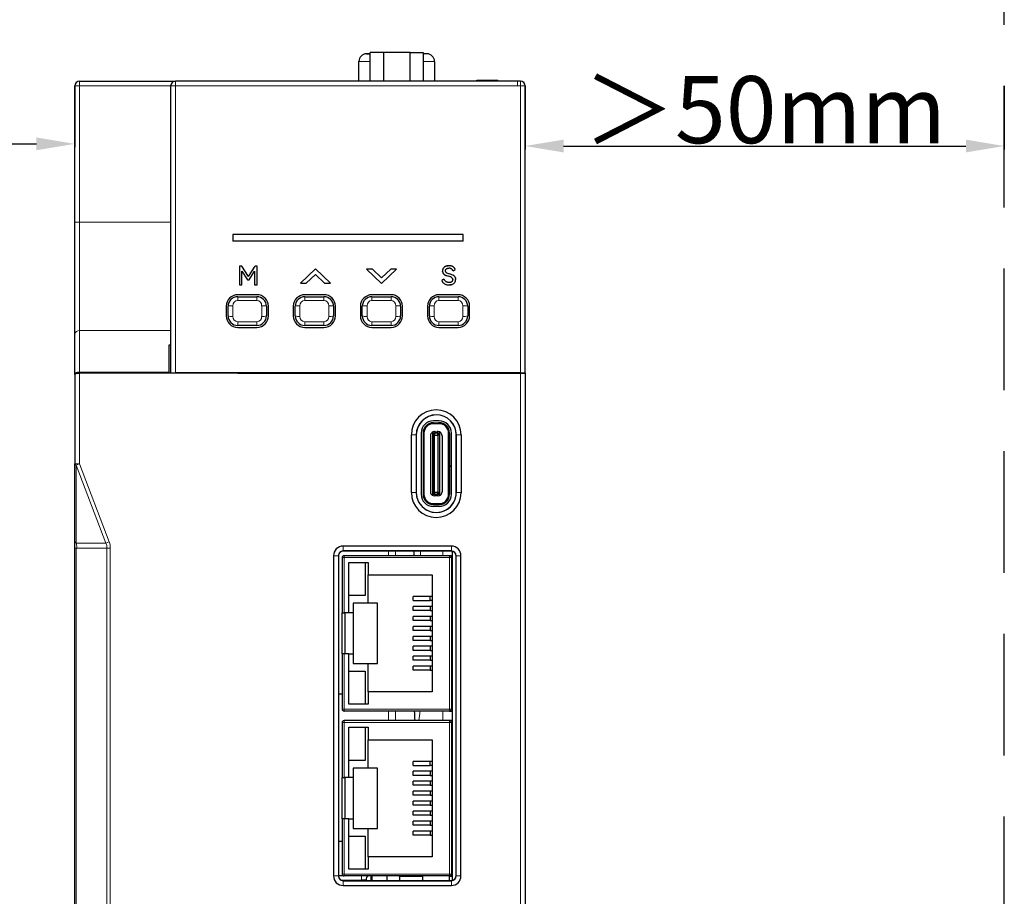
# Model space of a CAD drawing. Units: millimetres. Extents: x 54 to 474, y 40 to 337.
# Drawn here: x 264 to 315, y 211 to 256 of the extents above; entities that cross this region are included whole.
import ezdxf

# ---------------------------------------------------------------- set-up
doc = ezdxf.new("R2010")
doc.units = ezdxf.units.MM
doc.header["$MEASUREMENT"] = 0
doc.linetypes.add('DASHED2', pattern=[9.525, 6.35, -3.175])
doc.layers.add('Layer0000', color=7, linetype='Continuous', lineweight=25)
doc.styles.add('鸿蒙字体', font='txt', dxfattribs={"height": 3.5})
doc.dimstyles.new('安装示意', dxfattribs={"dimtxt": 3.5, "dimasz": 2, "dimexe": 0.18, "dimexo": 0, "dimgap": 0.09, "dimtad": 1, "dimtoh": 1, "dimdec": 1, "dimlfac": 2, "dimzin": 0, "dimdsep": 46, "dimtxsty": '鸿蒙字体', "dimcen": 0.09, "dimclrd": 3, "dimclre": 3, "dimclrt": 3, "dimadec": 0, "dimazin": 0, "dimtfac": 1, "dimtdec": 4, "dimtix": 1, "dimtofl": 0, "dimtmove": 0, "dimatfit": 1, "dimfxl": 1, "dimtolj": 1, "dimtzin": 0, "dimarcsym": 0})

# ---------------------------------------------------------------- blocks, each defined once
blk = doc.blocks.new('*D31')
at = {"layer": 'Defpoints', "color": 0}
for p in [(241.749, 252.811), (266.749, 252.811), (266.749, 249.792)]:
    blk.add_point(p, dxfattribs=at)
at = {"layer": 'Layer0000', "color": 3, "linetype": 'ByBlock', "lineweight": -2}
for p, q in [((241.749, 252.811), (241.749, 249.612)), ((266.749, 252.811), (266.749, 249.612)), ((243.749, 249.792), (264.749, 249.792))]:
    blk.add_line(p, q, dxfattribs=at)
at = {"layer": 'Layer0000', "color": 3}
for points in [[(243.749, 250.125), (243.749, 249.458), (241.749, 249.792)], [(264.749, 249.458), (264.749, 250.125), (266.749, 249.792)]]:
    blk.add_solid(points, dxfattribs=at)
at = {"layer": 'Layer0000', "color": 3, "lineweight": -3, "insert": (254.249, 251.689), "char_height": 3.5, "attachment_point": 5, "style": '鸿蒙字体'}
blk.add_mtext('\\A1;＞50mm', dxfattribs=at)
blk = doc.blocks.new('*D32')
at = {"layer": 'Defpoints', "color": 0}
for p in [(290.249, 252.811), (315.249, 252.811), (315.249, 249.678)]:
    blk.add_point(p, dxfattribs=at)
at = {"layer": 'Layer0000', "color": 3, "linetype": 'ByBlock', "lineweight": -2}
for p, q in [((290.249, 252.811), (290.249, 249.498)), ((315.249, 252.811), (315.249, 249.498)), ((292.249, 249.678), (313.249, 249.678))]:
    blk.add_line(p, q, dxfattribs=at)
at = {"layer": 'Layer0000', "color": 3}
for points in [[(292.249, 250.011), (292.249, 249.345), (290.249, 249.678)], [(313.249, 249.345), (313.249, 250.011), (315.249, 249.678)]]:
    blk.add_solid(points, dxfattribs=at)
at = {"layer": 'Layer0000', "color": 3, "lineweight": -3, "insert": (302.749, 251.575), "char_height": 3.5, "attachment_point": 5, "style": '鸿蒙字体'}
blk.add_mtext('\\A1;＞50mm', dxfattribs=at)

msp = doc.modelspace()

# ---------------------------------------------------------------- linework, layer by layer
at = {"layer": 'Layer0000', "color": 1, "linetype": 'DASHED2', "lineweight": 25}
msp.add_line((315.249, 132.167), (315.249, 288.061), dxfattribs=at)
at = {"layer": 'Layer0000', "linetype": 'ByBlock', "lineweight": 25}
for p, q in [((281.971, 254.486), (282.16, 254.486)), ((281.988, 254.511), (282.16, 254.511)), ((281.988, 254.486), (281.988, 254.511)), ((282.16, 253.061), (282.16, 254.561)), ((282.853, 254.561), (282.16, 254.561)), ((284.239, 254.561), (282.853, 254.561)), ((282.853, 254.561), (282.853, 253.061)), ((284.239, 253.061), (284.239, 254.561)), ((284.239, 254.561), (284.931, 254.561)), ((284.931, 254.561), (284.931, 253.061)), ((284.931, 254.511), (285.104, 254.511)), ((285.121, 254.486), (284.931, 254.486)), ((285.104, 254.511), (285.104, 254.486)), ((281.571, 253.061), (281.571, 254.086)), ((285.521, 254.086), (285.521, 253.061)), ((266.749, 245.706), (266.749, 252.811)), ((266.999, 253.062), (271.999, 253.061)), ((269.99, 253.071), (269.99, 253.061)), ((271.007, 253.061), (271.007, 253.072)), ((271.749, 252.811), (271.749, 237.848)), ((271.99, 253.061), (271.99, 253.07)), ((289.849, 253.061), (271.999, 253.061)), ((273.007, 253.061), (273.007, 253.07)), ((273.99, 253.061), (273.99, 253.07)), ((275.007, 253.061), (275.007, 253.07)), ((275.99, 253.061), (275.99, 253.07)), ((277.007, 253.061), (277.007, 253.07)), ((277.997, 253.063), (277.996, 253.073)), ((279.001, 253.063), (279.001, 253.073)), ((279.001, 253.061), (279.001, 253.063)), ((287.719, 253.111), (288.824, 253.111)), ((287.719, 253.061), (287.719, 253.111)), ((288.824, 253.061), (288.824, 253.111)), ((288.829, 253.061), (288.829, 253.111)), ((289.999, 253.061), (289.849, 253.061)), ((290.249, 237.848), (290.249, 252.811)), ((266.749, 239.923), (266.749, 245.706)), ((287.007, 245.061), (275.002, 245.061)), ((275.002, 245.061), (275.002, 244.711)), ((287.007, 244.711), (275.002, 244.711)), ((287.007, 244.711), (287.007, 245.061)), ((275.456, 243.42), (275.337, 243.42)), ((275.337, 243.42), (275.337, 242.446)), ((275.807, 242.865), (275.456, 243.42)), ((275.472, 242.446), (275.472, 243.154)), ((275.472, 243.154), (275.763, 242.7)), ((275.807, 242.865), (276.157, 243.42)), ((275.844, 242.7), (276.132, 243.151)), ((276.132, 243.151), (276.132, 242.446)), ((276.27, 243.42), (276.157, 243.42)), ((276.27, 242.446), (276.27, 243.42)), ((278.518, 242.527), (279.302, 243.271)), ((280.086, 242.527), (279.302, 243.271)), ((282.28, 243.252), (281.973, 243.252)), ((281.973, 243.252), (282.757, 242.508)), ((282.757, 242.796), (282.28, 243.252)), ((283.541, 243.252), (282.757, 242.508)), ((283.235, 243.252), (282.757, 242.796)), ((283.541, 243.252), (283.235, 243.252)), ((285.938, 243.192), (285.937, 243.177)), ((285.937, 243.177), (285.937, 243.161)), ((285.937, 243.161), (285.937, 243.144)), ((285.937, 243.144), (285.938, 243.126)), ((285.94, 243.207), (285.938, 243.193)), ((285.938, 243.126), (285.941, 243.111)), ((285.941, 243.111), (285.938, 243.126)), ((285.943, 243.221), (285.94, 243.207)), ((285.941, 243.111), (285.942, 243.102)), ((285.942, 243.102), (285.945, 243.091)), ((285.946, 243.235), (285.943, 243.221)), ((285.945, 243.091), (285.949, 243.079)), ((285.95, 243.249), (285.946, 243.235)), ((285.949, 243.079), (285.953, 243.067)), ((285.954, 243.261), (285.95, 243.249)), ((285.953, 243.067), (285.958, 243.056)), ((285.958, 243.269), (285.954, 243.261)), ((285.964, 243.283), (285.958, 243.269)), ((285.958, 243.056), (285.964, 243.046)), ((285.973, 243.298), (285.964, 243.283)), ((285.964, 243.046), (285.97, 243.035)), ((285.97, 243.035), (285.977, 243.026)), ((285.982, 243.311), (285.973, 243.298)), ((285.977, 243.026), (285.986, 243.015)), ((285.99, 243.323), (285.982, 243.311)), ((285.986, 243.015), (285.995, 243.005)), ((285.999, 243.333), (285.99, 243.323)), ((286.009, 243.343), (285.999, 243.333)), ((286.019, 243.353), (286.009, 243.343)), ((286.029, 243.362), (286.019, 243.353)), ((286.041, 243.37), (286.029, 243.362)), ((286.051, 243.377), (286.041, 243.37)), ((286.058, 243.382), (286.051, 243.377)), ((286.072, 243.39), (286.058, 243.382)), ((286.059, 243.383), (286.072, 243.39)), ((286.088, 243.398), (286.072, 243.39)), ((286.085, 243.397), (286.072, 243.39)), ((286.087, 243.185), (286.089, 243.197)), ((286.087, 243.171), (286.087, 243.184)), ((286.087, 243.163), (286.087, 243.171)), ((286.088, 243.155), (286.087, 243.163)), ((286.104, 243.405), (286.088, 243.398)), ((286.089, 243.147), (286.088, 243.155)), ((286.089, 243.197), (286.092, 243.209)), ((286.091, 243.14), (286.089, 243.147)), ((286.093, 243.133), (286.091, 243.14)), ((286.092, 243.209), (286.094, 243.215)), ((286.096, 243.126), (286.093, 243.133)), ((286.094, 243.215), (286.097, 243.223)), ((286.1, 243.116), (286.096, 243.126)), ((286.097, 243.223), (286.102, 243.232)), ((286.102, 243.232), (286.097, 243.223)), ((286.105, 243.109), (286.1, 243.116)), ((286.102, 243.232), (286.107, 243.241)), ((286.118, 243.411), (286.104, 243.405)), ((286.11, 243.102), (286.105, 243.109)), ((286.107, 243.241), (286.113, 243.249)), ((286.116, 243.096), (286.11, 243.102)), ((286.113, 243.249), (286.12, 243.256)), ((286.132, 243.416), (286.118, 243.411)), ((286.12, 243.256), (286.128, 243.264)), ((286.128, 243.264), (286.137, 243.271)), ((286.147, 243.42), (286.132, 243.416)), ((286.137, 243.271), (286.148, 243.278)), ((286.162, 243.424), (286.147, 243.42)), ((286.158, 243.423), (286.147, 243.42)), ((286.148, 243.278), (286.16, 243.285)), ((286.16, 243.285), (286.148, 243.278)), ((286.16, 243.285), (286.172, 243.29)), ((286.177, 243.427), (286.162, 243.424)), ((286.162, 243.424), (286.177, 243.427)), ((286.172, 243.29), (286.179, 243.293)), ((286.179, 243.293), (286.172, 243.29)), ((286.193, 243.43), (286.177, 243.427)), ((286.179, 243.293), (286.189, 243.296)), ((286.179, 243.293), (286.189, 243.296)), ((286.189, 243.296), (286.201, 243.3)), ((286.206, 243.432), (286.193, 243.43)), ((286.193, 243.43), (286.206, 243.432)), ((286.201, 243.3), (286.214, 243.302)), ((286.217, 243.433), (286.206, 243.432)), ((286.206, 243.432), (286.217, 243.433)), ((286.214, 243.302), (286.227, 243.305)), ((286.235, 243.435), (286.217, 243.433)), ((286.217, 243.433), (286.235, 243.435)), ((286.227, 243.305), (286.24, 243.306)), ((286.256, 243.436), (286.235, 243.435)), ((286.255, 243.436), (286.235, 243.435)), ((286.24, 243.306), (286.255, 243.307)), ((286.255, 243.307), (286.269, 243.307)), ((286.275, 243.436), (286.256, 243.436)), ((286.269, 243.307), (286.277, 243.307)), ((286.299, 243.436), (286.275, 243.436)), ((286.321, 243.435), (286.299, 243.436)), ((286.343, 243.432), (286.321, 243.435)), ((286.363, 243.429), (286.343, 243.432)), ((286.359, 243.293), (286.373, 243.287)), ((286.363, 243.429), (286.384, 243.425)), ((286.373, 243.287), (286.391, 243.277)), ((286.4, 243.42), (286.384, 243.425)), ((286.42, 243.414), (286.403, 243.419)), ((286.431, 243.41), (286.42, 243.414)), ((286.451, 243.401), (286.431, 243.41)), ((286.431, 243.41), (286.451, 243.401)), ((286.472, 243.39), (286.451, 243.401)), ((286.485, 243.382), (286.472, 243.39)), ((286.489, 243.379), (286.485, 243.382)), ((286.485, 243.162), (286.601, 243.23)), ((286.504, 243.368), (286.489, 243.379)), ((286.518, 243.357), (286.504, 243.368)), ((286.531, 243.345), (286.518, 243.357)), ((286.543, 243.333), (286.531, 243.345)), ((286.554, 243.32), (286.543, 243.333)), ((286.564, 243.306), (286.554, 243.32)), ((286.572, 243.294), (286.564, 243.306)), ((286.578, 243.285), (286.572, 243.294)), ((286.586, 243.268), (286.578, 243.285)), ((286.595, 243.249), (286.586, 243.268)), ((286.601, 243.23), (286.595, 243.249)), ((275.763, 242.7), (275.844, 242.7)), ((278.518, 242.527), (278.824, 242.527)), ((278.824, 242.527), (279.302, 242.983)), ((279.302, 242.983), (279.779, 242.527)), ((279.779, 242.527), (280.086, 242.527)), ((286.011, 242.74), (285.895, 242.673)), ((285.895, 242.673), (285.897, 242.668)), ((285.897, 242.668), (285.903, 242.651)), ((285.903, 242.651), (285.913, 242.628)), ((285.913, 242.628), (285.924, 242.608)), ((285.924, 242.608), (285.93, 242.597)), ((285.93, 242.597), (285.94, 242.582)), ((285.94, 242.582), (285.953, 242.566)), ((285.953, 242.566), (285.966, 242.551)), ((285.966, 242.551), (285.981, 242.536)), ((285.981, 242.536), (285.997, 242.522)), ((285.995, 243.005), (286.005, 242.996)), ((286.005, 242.996), (285.995, 243.005)), ((285.997, 242.522), (286.014, 242.509)), ((286.005, 242.996), (286.01, 242.991)), ((286.01, 242.991), (286.018, 242.984)), ((286.018, 242.725), (286.011, 242.74)), ((286.014, 242.509), (286.032, 242.497)), ((286.018, 242.984), (286.027, 242.977)), ((286.027, 242.977), (286.018, 242.984)), ((286.025, 242.71), (286.018, 242.725)), ((286.018, 242.725), (286.025, 242.71)), ((286.033, 242.696), (286.025, 242.71)), ((286.027, 242.977), (286.036, 242.971)), ((286.036, 242.971), (286.027, 242.977)), ((286.032, 242.497), (286.038, 242.494)), ((286.041, 242.683), (286.033, 242.696)), ((286.036, 242.971), (286.045, 242.965)), ((286.045, 242.965), (286.036, 242.971)), ((286.038, 242.494), (286.054, 242.484)), ((286.049, 242.671), (286.041, 242.683)), ((286.045, 242.965), (286.055, 242.959)), ((286.055, 242.959), (286.045, 242.965)), ((286.059, 242.658), (286.049, 242.671)), ((286.055, 242.959), (286.065, 242.953)), ((286.067, 242.648), (286.059, 242.658)), ((286.065, 242.953), (286.075, 242.948)), ((286.074, 242.642), (286.067, 242.648)), ((286.086, 242.63), (286.074, 242.642)), ((286.086, 242.63), (286.074, 242.642)), ((286.1, 242.618), (286.086, 242.63)), ((286.114, 242.608), (286.1, 242.618)), ((286.127, 242.6), (286.114, 242.608)), ((286.14, 242.593), (286.127, 242.6)), ((286.153, 242.586), (286.14, 242.593)), ((286.167, 242.58), (286.153, 242.586)), ((286.182, 242.575), (286.167, 242.58)), ((286.197, 242.571), (286.182, 242.575)), ((286.21, 242.568), (286.197, 242.571)), ((286.221, 242.566), (286.21, 242.568)), ((286.239, 242.564), (286.221, 242.566)), ((286.239, 242.564), (286.221, 242.566)), ((286.26, 242.562), (286.239, 242.564)), ((286.28, 242.561), (286.26, 242.562)), ((286.296, 242.562), (286.28, 242.561)), ((286.311, 242.563), (286.296, 242.562)), ((286.325, 242.564), (286.311, 242.563)), ((286.339, 242.567), (286.325, 242.564)), ((286.352, 242.569), (286.339, 242.567)), ((286.352, 242.569), (286.339, 242.566)), ((286.365, 242.573), (286.352, 242.569)), ((286.378, 242.578), (286.365, 242.573)), ((286.379, 242.578), (286.365, 242.573)), ((286.393, 242.584), (286.378, 242.578)), ((286.405, 242.591), (286.393, 242.584)), ((286.404, 242.591), (286.393, 242.584)), ((286.417, 242.599), (286.405, 242.591)), ((286.405, 242.591), (286.417, 242.599)), ((286.425, 242.607), (286.417, 242.599)), ((286.433, 242.614), (286.425, 242.607)), ((286.44, 242.622), (286.433, 242.614)), ((286.434, 242.795), (286.44, 242.788)), ((286.44, 242.788), (286.446, 242.779)), ((286.445, 242.631), (286.44, 242.622)), ((286.451, 242.64), (286.445, 242.631)), ((286.446, 242.779), (286.451, 242.771)), ((286.446, 242.779), (286.451, 242.771)), ((286.451, 242.771), (286.453, 242.766)), ((286.455, 242.65), (286.451, 242.64)), ((286.451, 242.64), (286.455, 242.65)), ((286.453, 242.766), (286.456, 242.759)), ((286.458, 242.659), (286.455, 242.65)), ((286.456, 242.759), (286.459, 242.751)), ((286.46, 242.665), (286.458, 242.659)), ((286.459, 242.751), (286.461, 242.742)), ((286.463, 242.677), (286.46, 242.665)), ((286.461, 242.742), (286.463, 242.734)), ((286.463, 242.734), (286.464, 242.725)), ((286.465, 242.692), (286.463, 242.677)), ((286.464, 242.725), (286.465, 242.715)), ((286.465, 242.715), (286.465, 242.705)), ((286.465, 242.705), (286.465, 242.692)), ((286.465, 242.705), (286.465, 242.692)), ((286.477, 242.946), (286.466, 242.952)), ((286.488, 242.941), (286.477, 242.946)), ((286.499, 242.934), (286.488, 242.941)), ((286.509, 242.928), (286.499, 242.934)), ((286.509, 242.928), (286.499, 242.934)), ((286.518, 242.921), (286.509, 242.928)), ((286.528, 242.913), (286.518, 242.921)), ((286.536, 242.906), (286.528, 242.913)), ((286.528, 242.913), (286.536, 242.906)), ((286.542, 242.9), (286.536, 242.906)), ((286.536, 242.906), (286.542, 242.9)), ((286.552, 242.891), (286.542, 242.9)), ((286.542, 242.9), (286.552, 242.891)), ((286.563, 242.879), (286.552, 242.891)), ((286.572, 242.868), (286.563, 242.879)), ((286.572, 242.868), (286.579, 242.857)), ((286.579, 242.857), (286.586, 242.846)), ((286.586, 242.846), (286.593, 242.834)), ((286.593, 242.834), (286.598, 242.823)), ((286.598, 242.823), (286.603, 242.81)), ((286.603, 242.81), (286.607, 242.796)), ((286.607, 242.796), (286.609, 242.784)), ((286.609, 242.784), (286.611, 242.775)), ((286.611, 242.775), (286.614, 242.758)), ((286.614, 242.758), (286.611, 242.775)), ((286.614, 242.758), (286.615, 242.739)), ((286.615, 242.739), (286.616, 242.72)), ((275.337, 242.446), (275.472, 242.446)), ((276.132, 242.446), (276.27, 242.446)), ((286.054, 242.484), (286.079, 242.472)), ((286.079, 242.472), (286.102, 242.462)), ((286.102, 242.462), (286.115, 242.457)), ((286.115, 242.457), (286.134, 242.451)), ((286.134, 242.451), (286.157, 242.445)), ((286.157, 242.445), (286.179, 242.44)), ((286.179, 242.44), (286.202, 242.436)), ((286.202, 242.436), (286.226, 242.433)), ((286.226, 242.433), (286.251, 242.431)), ((286.251, 242.431), (286.276, 242.431)), ((286.276, 242.431), (286.297, 242.431)), ((286.297, 242.431), (286.318, 242.433)), ((286.297, 242.431), (286.318, 242.433)), ((286.318, 242.433), (286.337, 242.434)), ((286.337, 242.434), (286.318, 242.433)), ((286.337, 242.434), (286.348, 242.436)), ((286.348, 242.436), (286.337, 242.434)), ((286.348, 242.436), (286.362, 242.438)), ((286.362, 242.438), (286.348, 242.436)), ((286.362, 242.438), (286.378, 242.441)), ((286.378, 242.441), (286.394, 242.445)), ((286.394, 242.445), (286.378, 242.441)), ((286.394, 242.445), (286.409, 242.449)), ((286.397, 242.446), (286.409, 242.449)), ((286.409, 242.449), (286.424, 242.454)), ((286.424, 242.454), (286.438, 242.46)), ((286.438, 242.46), (286.453, 242.466)), ((276.249, 241.922), (275.249, 241.921)), ((275.249, 241.821), (276.249, 241.82)), ((279.749, 241.922), (278.749, 241.921)), ((278.749, 241.82), (279.749, 241.82)), ((283.249, 241.922), (282.249, 241.921)), ((282.249, 241.82), (283.249, 241.82)), ((286.749, 241.922), (285.749, 241.921)), ((285.749, 241.82), (286.749, 241.82)), ((274.649, 241.321), (274.649, 240.821)), ((274.749, 240.821), (274.749, 241.321)), ((276.749, 241.32), (276.749, 240.82)), ((276.849, 240.822), (276.849, 241.322)), ((278.149, 241.321), (278.149, 240.821)), ((278.249, 240.82), (278.249, 241.32)), ((280.249, 241.32), (280.249, 240.82)), ((280.349, 240.822), (280.349, 241.322)), ((281.649, 241.321), (281.649, 240.821)), ((281.749, 240.82), (281.749, 241.32)), ((283.749, 241.32), (283.749, 240.82)), ((283.849, 240.822), (283.849, 241.322)), ((285.149, 241.321), (285.149, 240.821)), ((285.249, 240.82), (285.249, 241.32)), ((287.249, 241.319), (287.249, 240.819)), ((287.349, 240.822), (287.349, 241.322)), ((276.248, 240.32), (275.248, 240.321)), ((275.249, 240.221), (276.249, 240.222)), ((279.748, 240.32), (278.748, 240.32)), ((278.749, 240.221), (279.749, 240.222)), ((283.248, 240.32), (282.248, 240.32)), ((282.249, 240.221), (283.249, 240.222)), ((286.748, 240.32), (285.748, 240.32)), ((285.749, 240.221), (286.749, 240.222)), ((266.749, 239.872), (266.749, 239.923)), ((266.749, 237.763), (266.749, 239.872)), ((271.749, 239.292), (271.649, 239.292)), ((271.649, 239.292), (271.649, 237.889)), ((271.649, 237.836), (271.649, 237.889)), ((266.749, 237.763), (266.749, 233.101)), ((266.999, 237.836), (266.783, 237.836)), ((266.999, 237.836), (266.999, 237.826)), ((267.894, 237.836), (266.999, 237.836)), ((271.649, 237.836), (267.894, 237.836)), ((274.449, 237.836), (271.649, 237.836)), ((271.749, 237.848), (271.999, 237.848)), ((289.999, 237.848), (271.999, 237.848)), ((272.199, 237.848), (272.199, 237.836)), ((272.349, 237.848), (272.349, 237.836)), ((272.715, 237.848), (272.715, 237.836)), ((272.749, 237.848), (272.749, 237.836)), ((273.749, 237.836), (273.749, 237.848)), ((273.754, 237.848), (273.754, 237.836)), ((275.249, 237.836), (274.449, 237.836)), ((274.812, 237.848), (274.814, 237.836)), ((275.249, 237.836), (289.999, 237.836)), ((275.749, 237.836), (275.749, 237.848)), ((276.749, 237.848), (276.749, 237.836)), ((277.749, 237.836), (277.749, 237.848)), ((277.799, 237.836), (277.799, 237.848)), ((282.249, 237.836), (282.249, 237.848)), ((285.249, 237.836), (285.249, 237.848)), ((286.249, 237.848), (286.249, 237.836)), ((286.449, 237.836), (286.449, 237.848)), ((287.249, 237.836), (287.249, 237.848)), ((288.243, 237.836), (288.243, 237.848)), ((288.249, 237.836), (288.249, 237.848)), ((289.249, 237.848), (289.249, 237.836)), ((289.282, 237.848), (289.282, 237.836)), ((289.649, 237.848), (289.649, 237.836)), ((289.799, 237.848), (289.799, 237.836)), ((289.999, 237.848), (290.249, 237.848)), ((289.999, 237.836), (290.249, 237.836)), ((290.249, 237.848), (290.249, 237.836)), ((290.249, 237.836), (290.249, 173.311)), ((285.759, 235.347), (285.459, 235.347)), ((285.459, 235.247), (285.759, 235.247)), ((285.759, 235.197), (285.459, 235.197)), ((285.759, 235.247), (285.724, 235.247)), ((284.309, 231.612), (284.309, 234.611)), ((284.562, 234.611), (284.562, 231.612)), ((284.566, 234.611), (284.566, 231.613)), ((284.819, 234.707), (284.819, 231.517)), ((284.919, 234.707), (284.919, 231.517)), ((284.969, 234.707), (284.969, 231.517)), ((285.309, 234.582), (285.309, 231.637)), ((285.434, 234.707), (285.389, 234.742)), ((285.434, 234.549), (285.434, 234.707)), ((285.446, 234.707), (285.434, 234.707)), ((285.434, 234.419), (285.434, 234.549)), ((285.434, 234.549), (285.446, 234.549)), ((285.434, 234.299), (285.434, 234.419)), ((285.434, 234.419), (285.446, 234.419)), ((285.434, 234.169), (285.434, 234.299)), ((285.434, 234.299), (285.446, 234.299)), ((285.446, 234.657), (285.446, 234.707)), ((285.771, 234.707), (285.446, 234.707)), ((285.446, 231.562), (285.446, 234.657)), ((285.446, 234.657), (285.559, 234.657)), ((285.521, 234.607), (285.446, 234.657)), ((285.559, 234.782), (285.509, 234.782)), ((285.521, 231.612), (285.521, 234.607)), ((285.521, 234.607), (285.696, 234.607)), ((285.559, 234.771), (285.559, 234.777)), ((285.559, 234.777), (285.659, 234.777)), ((285.559, 234.759), (285.559, 234.771)), ((285.559, 234.759), (285.559, 234.707)), ((285.709, 234.782), (285.659, 234.782)), ((285.659, 234.777), (285.659, 234.771)), ((285.659, 234.771), (285.659, 234.759)), ((285.659, 234.759), (285.659, 234.707)), ((285.659, 234.657), (285.771, 234.657)), ((285.696, 234.607), (285.771, 234.657)), ((285.696, 234.607), (285.696, 231.612)), ((285.771, 234.707), (285.771, 234.657)), ((285.771, 234.707), (285.784, 234.707)), ((285.771, 234.657), (285.771, 231.562)), ((285.784, 234.549), (285.771, 234.549)), ((285.784, 234.419), (285.771, 234.419)), ((285.784, 234.299), (285.771, 234.299)), ((285.828, 234.742), (285.784, 234.707)), ((285.784, 234.707), (285.784, 234.549)), ((285.784, 234.549), (285.784, 234.419)), ((285.784, 234.419), (285.784, 234.299)), ((285.784, 234.299), (285.784, 234.169)), ((285.909, 234.582), (285.909, 231.637)), ((286.249, 232.989), (286.249, 234.707)), ((286.299, 234.707), (286.299, 232.989)), ((286.399, 231.517), (286.399, 234.707)), ((286.654, 231.611), (286.653, 234.613)), ((286.657, 231.609), (286.657, 234.613)), ((285.434, 234.049), (285.434, 234.169)), ((285.434, 234.169), (285.446, 234.169)), ((285.434, 233.919), (285.434, 234.049)), ((285.434, 234.049), (285.446, 234.049)), ((285.434, 233.799), (285.434, 233.919)), ((285.434, 233.919), (285.446, 233.919)), ((285.434, 233.669), (285.434, 233.799)), ((285.434, 233.799), (285.446, 233.799)), ((285.784, 234.169), (285.771, 234.169)), ((285.784, 234.049), (285.771, 234.049)), ((285.784, 233.919), (285.771, 233.919)), ((285.784, 233.799), (285.771, 233.799)), ((285.784, 234.169), (285.784, 234.049)), ((285.784, 234.049), (285.784, 233.919)), ((285.784, 233.919), (285.784, 233.799)), ((285.784, 233.799), (285.784, 233.669)), ((285.434, 233.549), (285.434, 233.669)), ((285.434, 233.669), (285.446, 233.669)), ((285.434, 233.419), (285.434, 233.549)), ((285.434, 233.549), (285.446, 233.549)), ((285.434, 233.299), (285.434, 233.419)), ((285.434, 233.419), (285.446, 233.419)), ((285.434, 233.169), (285.434, 233.299)), ((285.434, 233.299), (285.446, 233.299)), ((285.784, 233.669), (285.771, 233.669)), ((285.784, 233.549), (285.771, 233.549)), ((285.784, 233.419), (285.771, 233.419)), ((285.784, 233.299), (285.771, 233.299)), ((285.784, 233.669), (285.784, 233.549)), ((285.784, 233.549), (285.784, 233.419)), ((285.784, 233.419), (285.784, 233.299)), ((285.784, 233.299), (285.784, 233.169)), ((266.749, 229.028), (266.749, 233.101)), ((285.434, 233.049), (285.434, 233.169)), ((285.434, 233.169), (285.446, 233.169)), ((285.434, 232.919), (285.434, 233.049)), ((285.434, 233.049), (285.446, 233.049)), ((285.434, 232.799), (285.434, 232.919)), ((285.434, 232.919), (285.446, 232.919)), ((285.434, 232.669), (285.434, 232.799)), ((285.434, 232.799), (285.446, 232.799)), ((285.784, 233.169), (285.771, 233.169)), ((285.784, 233.049), (285.771, 233.049)), ((285.784, 232.919), (285.771, 232.919)), ((285.784, 232.799), (285.771, 232.799)), ((285.784, 233.169), (285.784, 233.049)), ((285.784, 233.049), (285.784, 232.919)), ((285.784, 232.919), (285.784, 232.799)), ((285.784, 232.799), (285.784, 232.669)), ((286.249, 232.984), (286.249, 232.989)), ((286.299, 232.989), (286.249, 232.989)), ((286.249, 231.517), (286.249, 232.984)), ((286.299, 232.984), (286.249, 232.984)), ((286.299, 232.989), (286.399, 232.989)), ((286.399, 232.984), (286.299, 232.984)), ((286.299, 232.984), (286.299, 231.517)), ((285.434, 232.549), (285.434, 232.669)), ((285.434, 232.669), (285.446, 232.669)), ((285.434, 232.419), (285.434, 232.549)), ((285.434, 232.549), (285.446, 232.549)), ((285.434, 232.299), (285.434, 232.419)), ((285.434, 232.419), (285.446, 232.419)), ((285.434, 232.169), (285.434, 232.299)), ((285.434, 232.299), (285.446, 232.299)), ((285.784, 232.669), (285.771, 232.669)), ((285.784, 232.549), (285.771, 232.549)), ((285.784, 232.419), (285.771, 232.419)), ((285.784, 232.299), (285.771, 232.299)), ((285.784, 232.669), (285.784, 232.549)), ((285.784, 232.549), (285.784, 232.419)), ((285.784, 232.419), (285.784, 232.299)), ((285.784, 232.299), (285.784, 232.169)), ((285.434, 232.049), (285.434, 232.169)), ((285.434, 232.169), (285.446, 232.169)), ((285.434, 231.919), (285.434, 232.049)), ((285.434, 232.049), (285.446, 232.049)), ((285.434, 231.799), (285.434, 231.919)), ((285.434, 231.919), (285.446, 231.919)), ((285.434, 231.669), (285.434, 231.799)), ((285.434, 231.799), (285.446, 231.799)), ((285.784, 232.169), (285.771, 232.169)), ((285.784, 232.049), (285.771, 232.049)), ((285.784, 231.919), (285.771, 231.919)), ((285.784, 231.799), (285.771, 231.799)), ((285.784, 232.169), (285.784, 232.049)), ((285.784, 232.049), (285.784, 231.919)), ((285.784, 231.919), (285.784, 231.799)), ((285.784, 231.799), (285.784, 231.669)), ((285.434, 231.512), (285.389, 231.476)), ((285.434, 231.512), (285.434, 231.669)), ((285.434, 231.669), (285.446, 231.669)), ((285.446, 231.512), (285.434, 231.512)), ((285.521, 231.612), (285.446, 231.562)), ((285.559, 231.562), (285.446, 231.562)), ((285.446, 231.512), (285.446, 231.562)), ((285.771, 231.512), (285.446, 231.512)), ((285.709, 231.437), (285.509, 231.437)), ((285.696, 231.612), (285.521, 231.612)), ((285.559, 231.46), (285.559, 231.512)), ((285.559, 231.447), (285.559, 231.46)), ((285.559, 231.442), (285.559, 231.447)), ((285.659, 231.442), (285.559, 231.442)), ((285.771, 231.562), (285.659, 231.562)), ((285.659, 231.512), (285.659, 231.46)), ((285.659, 231.46), (285.659, 231.447)), ((285.659, 231.447), (285.659, 231.442)), ((285.771, 231.562), (285.696, 231.612)), ((285.784, 231.669), (285.771, 231.669)), ((285.771, 231.562), (285.771, 231.512)), ((285.784, 231.512), (285.771, 231.512)), ((285.784, 231.669), (285.784, 231.512)), ((285.828, 231.476), (285.784, 231.512)), ((286.909, 231.596), (286.658, 231.609)), ((285.459, 231.027), (285.759, 231.027)), ((285.459, 230.977), (285.759, 230.977)), ((285.759, 230.877), (285.459, 230.877)), ((285.724, 230.977), (285.759, 230.977)), ((266.749, 228.704), (266.749, 229.028)), ((266.749, 173.311), (266.749, 228.704)), ((286.397, 228.811), (280.751, 228.811)), ((280.249, 228.309), (280.249, 211.613)), ((280.501, 228.309), (280.501, 211.613)), ((280.507, 228.302), (280.507, 211.62)), ((280.699, 228.211), (280.699, 225.336)), ((286.397, 228.559), (280.751, 228.559)), ((286.39, 228.552), (280.757, 228.552)), ((286.299, 228.311), (280.799, 228.311)), ((286.449, 228.311), (286.299, 228.311)), ((286.399, 228.211), (286.399, 220.311)), ((286.449, 228.311), (286.449, 228.545)), ((286.449, 220.211), (286.449, 228.311)), ((286.64, 211.62), (286.64, 228.302)), ((286.647, 211.613), (286.647, 228.309)), ((286.899, 211.613), (286.899, 228.309)), ((281.049, 226.236), (281.049, 227.961)), ((281.049, 227.961), (281.899, 227.961)), ((281.899, 227.961), (282.049, 227.961)), ((281.899, 227.961), (281.899, 226.236)), ((282.049, 227.961), (282.049, 227.311)), ((282.049, 227.311), (285.399, 227.311)), ((282.049, 225.836), (282.049, 227.311)), ((285.399, 227.311), (285.399, 221.211)), ((281.049, 225.336), (281.049, 226.236)), ((281.899, 226.236), (281.049, 226.236)), ((284.399, 225.976), (284.399, 226.186)), ((285.299, 226.186), (284.399, 226.186)), ((285.299, 225.976), (285.299, 226.186)), ((285.399, 226.186), (285.299, 226.186)), ((281.274, 225.836), (281.274, 225.336)), ((282.049, 225.836), (281.274, 225.836)), ((282.549, 225.836), (282.049, 225.836)), ((282.549, 222.686), (282.549, 225.836)), ((284.399, 225.976), (285.299, 225.976)), ((284.399, 225.456), (284.399, 225.666)), ((285.299, 225.666), (284.399, 225.666)), ((285.399, 225.976), (285.299, 225.976)), ((285.399, 225.666), (285.299, 225.666)), ((285.299, 225.666), (285.299, 225.456)), ((280.699, 225.336), (280.799, 225.336)), ((280.699, 223.186), (280.699, 225.336)), ((281.049, 225.336), (280.799, 225.336)), ((280.849, 223.186), (280.849, 225.336)), ((281.274, 225.336), (281.049, 225.336)), ((281.274, 225.336), (281.274, 223.186)), ((285.299, 225.456), (284.399, 225.456)), ((284.399, 224.936), (284.399, 225.146)), ((285.299, 225.146), (284.399, 225.146)), ((285.299, 225.456), (285.399, 225.456)), ((285.399, 225.146), (285.299, 225.146)), ((285.299, 225.146), (285.299, 224.936)), ((285.299, 224.936), (284.399, 224.936)), ((284.399, 224.416), (284.399, 224.626)), ((285.299, 224.626), (284.399, 224.626)), ((285.299, 224.936), (285.399, 224.936)), ((285.399, 224.626), (285.299, 224.626)), ((285.299, 224.626), (285.299, 224.416)), ((285.299, 224.416), (284.399, 224.416)), ((284.399, 223.896), (284.399, 224.106)), ((285.299, 224.106), (284.399, 224.106)), ((285.299, 224.416), (285.399, 224.416)), ((285.399, 224.106), (285.299, 224.106)), ((285.299, 224.106), (285.299, 223.896)), ((285.299, 223.896), (284.399, 223.896)), ((284.399, 223.376), (284.399, 223.586)), ((285.299, 223.586), (284.399, 223.586)), ((285.299, 223.896), (285.399, 223.896)), ((285.399, 223.586), (285.299, 223.586)), ((285.299, 223.586), (285.299, 223.376)), ((280.699, 223.186), (280.699, 220.311)), ((280.799, 223.186), (280.699, 223.186)), ((281.049, 223.186), (280.799, 223.186)), ((281.049, 222.286), (281.049, 223.186)), ((281.049, 223.186), (281.274, 223.186)), ((281.274, 223.186), (281.274, 222.686)), ((285.299, 223.376), (284.399, 223.376)), ((284.399, 222.856), (284.399, 223.066)), ((285.299, 223.066), (284.399, 223.066)), ((285.299, 223.376), (285.399, 223.376)), ((285.399, 223.066), (285.299, 223.066)), ((285.299, 223.066), (285.299, 222.856)), ((281.274, 222.686), (282.049, 222.686)), ((282.049, 222.686), (282.549, 222.686)), ((282.049, 221.211), (282.049, 222.686)), ((285.299, 222.856), (284.399, 222.856)), ((284.399, 222.336), (284.399, 222.546)), ((285.299, 222.546), (284.399, 222.546)), ((285.299, 222.856), (285.399, 222.856)), ((285.399, 222.546), (285.299, 222.546)), ((285.299, 222.546), (285.299, 222.336)), ((281.049, 220.561), (281.049, 222.286)), ((281.049, 222.286), (281.899, 222.286)), ((281.899, 222.286), (281.899, 220.561)), ((285.299, 222.336), (284.399, 222.336)), ((285.299, 222.336), (285.399, 222.336)), ((280.507, 221.105), (280.699, 221.105)), ((280.507, 221.105), (280.699, 221.105)), ((285.399, 221.211), (282.049, 221.211)), ((282.049, 221.211), (282.049, 220.561)), ((281.899, 220.561), (281.049, 220.561)), ((282.049, 220.561), (281.899, 220.561)), ((286.299, 220.211), (280.799, 220.211)), ((286.299, 220.211), (286.449, 220.211)), ((286.449, 219.711), (286.449, 220.211)), ((280.699, 219.611), (280.699, 216.736)), ((286.299, 219.711), (280.799, 219.711)), ((286.449, 219.711), (286.299, 219.711)), ((286.399, 219.611), (286.399, 211.711)), ((286.449, 211.611), (286.449, 219.711)), ((281.049, 217.636), (281.049, 219.361)), ((281.049, 219.361), (281.899, 219.361)), ((281.899, 219.361), (282.049, 219.361)), ((281.899, 219.361), (281.899, 217.636)), ((282.049, 219.361), (282.049, 218.711)), ((282.049, 218.711), (285.399, 218.711)), ((282.049, 217.236), (282.049, 218.711)), ((285.399, 218.711), (285.399, 212.611)), ((281.049, 216.736), (281.049, 217.636)), ((281.899, 217.636), (281.049, 217.636)), ((284.399, 217.376), (284.399, 217.586)), ((285.299, 217.586), (284.399, 217.586)), ((284.399, 217.376), (285.299, 217.376)), ((285.299, 217.376), (285.299, 217.586)), ((285.399, 217.586), (285.299, 217.586)), ((285.399, 217.376), (285.299, 217.376)), ((281.274, 217.236), (281.274, 216.736)), ((282.049, 217.236), (281.274, 217.236)), ((282.549, 217.236), (282.049, 217.236)), ((282.549, 214.086), (282.549, 217.236)), ((284.399, 216.856), (284.399, 217.066)), ((285.299, 217.066), (284.399, 217.066)), ((285.299, 216.856), (284.399, 216.856)), ((285.399, 217.066), (285.299, 217.066)), ((285.299, 217.066), (285.299, 216.856)), ((285.299, 216.856), (285.399, 216.856)), ((280.699, 216.736), (280.799, 216.736)), ((280.699, 214.586), (280.699, 216.736)), ((281.049, 216.736), (280.799, 216.736)), ((280.849, 214.586), (280.849, 216.736)), ((281.274, 216.736), (281.049, 216.736)), ((281.274, 216.736), (281.274, 214.586)), ((284.399, 216.336), (284.399, 216.546)), ((285.299, 216.546), (284.399, 216.546)), ((285.299, 216.336), (284.399, 216.336)), ((285.399, 216.546), (285.299, 216.546)), ((285.299, 216.546), (285.299, 216.336)), ((285.299, 216.336), (285.399, 216.336)), ((284.399, 215.816), (284.399, 216.026)), ((285.299, 216.026), (284.399, 216.026)), ((285.299, 215.816), (284.399, 215.816)), ((285.399, 216.026), (285.299, 216.026)), ((285.299, 216.026), (285.299, 215.816)), ((285.299, 215.816), (285.399, 215.816)), ((284.399, 215.296), (284.399, 215.506)), ((285.299, 215.506), (284.399, 215.506)), ((285.299, 215.296), (284.399, 215.296)), ((285.399, 215.506), (285.299, 215.506)), ((285.299, 215.506), (285.299, 215.296)), ((285.299, 215.296), (285.399, 215.296)), ((284.399, 214.776), (284.399, 214.986)), ((285.299, 214.986), (284.399, 214.986)), ((285.299, 214.776), (284.399, 214.776)), ((285.399, 214.986), (285.299, 214.986)), ((285.299, 214.986), (285.299, 214.776)), ((285.299, 214.776), (285.399, 214.776)), ((280.699, 214.586), (280.699, 211.711)), ((280.799, 214.586), (280.699, 214.586)), ((281.049, 214.586), (280.799, 214.586)), ((281.049, 213.686), (281.049, 214.586)), ((281.049, 214.586), (281.274, 214.586)), ((281.274, 214.586), (281.274, 214.086)), ((284.399, 214.256), (284.399, 214.466)), ((285.299, 214.466), (284.399, 214.466)), ((285.299, 214.256), (284.399, 214.256)), ((285.399, 214.466), (285.299, 214.466)), ((285.299, 214.466), (285.299, 214.256)), ((285.299, 214.256), (285.399, 214.256)), ((281.274, 214.086), (282.049, 214.086)), ((282.049, 214.086), (282.549, 214.086)), ((282.049, 212.611), (282.049, 214.086)), ((284.399, 213.736), (284.399, 213.946)), ((285.299, 213.946), (284.399, 213.946)), ((285.299, 213.736), (284.399, 213.736)), ((285.399, 213.946), (285.299, 213.946)), ((285.299, 213.946), (285.299, 213.736)), ((285.299, 213.736), (285.399, 213.736)), ((280.507, 213.421), (280.699, 213.421)), ((280.507, 213.421), (280.699, 213.421)), ((281.049, 211.961), (281.049, 213.686)), ((281.049, 213.686), (281.899, 213.686)), ((281.899, 213.686), (281.899, 211.961)), ((285.399, 212.611), (282.049, 212.611)), ((282.049, 212.611), (282.049, 211.961)), ((281.899, 211.961), (281.049, 211.961)), ((282.049, 211.961), (281.899, 211.961)), ((280.507, 211.63), (280.735, 211.633)), ((280.751, 211.363), (286.397, 211.363)), ((280.757, 211.37), (286.39, 211.37)), ((286.299, 211.611), (280.799, 211.611)), ((281.949, 211.409), (281.949, 211.37)), ((282.249, 211.611), (282.249, 211.37)), ((282.249, 211.412), (282.249, 211.611)), ((282.249, 211.37), (282.249, 211.412)), ((283.049, 211.37), (283.049, 211.611)), ((283.699, 211.585), (283.699, 211.611)), ((283.699, 211.585), (283.699, 211.37)), ((284.899, 211.611), (284.899, 211.37)), ((286.299, 211.37), (286.299, 211.611)), ((286.299, 211.611), (286.449, 211.611)), ((286.449, 211.377), (286.449, 211.611)), ((280.751, 211.111), (286.397, 211.111))]:
    msp.add_line(p, q, dxfattribs=at)
at = {"layer": 'Layer0000', "linetype": 'ByBlock', "lineweight": 18}
for p, q in [((281.571, 254.086), (282.16, 254.086)), ((285.521, 254.086), (284.931, 254.086)), ((266.998, 252.811), (266.749, 252.811)), ((266.999, 253.04), (266.998, 253.061)), ((266.999, 245.706), (266.998, 252.811)), ((266.998, 252.811), (271.749, 252.811)), ((266.999, 252.811), (266.999, 253.04)), ((271.999, 252.811), (271.749, 252.811)), ((271.999, 253.062), (271.999, 252.811)), ((271.999, 252.811), (289.849, 252.811)), ((271.999, 237.848), (271.999, 252.811)), ((278.247, 253.063), (278.247, 253.061)), ((278.751, 253.061), (278.751, 253.063)), ((289.849, 252.811), (289.849, 253.061)), ((289.849, 252.811), (289.999, 252.811)), ((289.999, 252.811), (289.999, 253.062)), ((290.249, 252.811), (289.999, 252.811)), ((289.999, 252.811), (289.999, 237.848)), ((266.999, 245.706), (266.749, 245.706)), ((266.999, 240.049), (266.999, 245.706)), ((271.749, 245.706), (266.999, 245.706)), ((275.249, 241.626), (275.249, 241.821)), ((275.249, 241.626), (276.249, 241.626)), ((276.249, 241.626), (276.249, 241.82)), ((278.749, 241.626), (278.749, 241.82)), ((278.749, 241.626), (279.749, 241.626)), ((279.749, 241.626), (279.749, 241.82)), ((282.249, 241.626), (282.249, 241.82)), ((282.249, 241.626), (283.249, 241.625)), ((283.249, 241.82), (283.249, 241.625)), ((285.749, 241.625), (285.749, 241.82)), ((285.749, 241.625), (286.749, 241.625)), ((286.749, 241.82), (286.749, 241.625)), ((274.999, 240.793), (274.999, 241.348)), ((276.499, 241.348), (276.499, 240.793)), ((278.499, 240.792), (278.499, 241.348)), ((279.999, 241.348), (279.999, 240.792)), ((281.999, 240.792), (281.999, 241.348)), ((283.499, 241.348), (283.499, 240.792)), ((285.499, 240.792), (285.499, 241.347)), ((286.999, 241.347), (286.999, 240.792)), ((275.248, 240.321), (275.248, 240.515)), ((276.248, 240.515), (275.248, 240.515)), ((276.248, 240.515), (276.248, 240.32)), ((278.748, 240.32), (278.748, 240.515)), ((279.748, 240.515), (278.748, 240.515)), ((279.748, 240.515), (279.748, 240.32)), ((283.248, 240.514), (282.248, 240.514)), ((282.248, 240.514), (282.248, 240.32)), ((283.248, 240.514), (283.248, 240.32)), ((286.748, 240.514), (285.748, 240.514)), ((285.748, 240.514), (285.748, 240.32)), ((286.748, 240.514), (286.748, 240.32)), ((266.999, 237.889), (266.999, 240.049)), ((271.749, 240.049), (266.999, 240.049)), ((271.649, 237.889), (266.999, 237.889)), ((266.999, 237.889), (266.999, 237.836)), ((266.783, 237.838), (266.779, 237.834)), ((266.999, 237.826), (267.894, 237.826)), ((266.999, 233.101), (266.999, 237.826)), ((267.894, 237.836), (267.894, 237.826)), ((267.894, 237.826), (274.449, 237.826)), ((274.449, 237.836), (274.449, 237.826)), ((274.449, 237.826), (275.249, 237.826)), ((274.994, 237.836), (274.994, 237.848)), ((275.249, 237.826), (275.249, 237.836)), ((277.99, 237.848), (277.99, 237.836)), ((282.49, 237.848), (282.49, 237.836)), ((289.999, 237.836), (289.999, 173.311)), ((285.459, 235.197), (285.459, 235.247)), ((285.759, 235.197), (285.759, 235.247)), ((284.562, 234.611), (284.309, 234.611)), ((284.566, 234.611), (284.562, 234.611)), ((284.969, 234.707), (284.919, 234.707)), ((285.559, 234.771), (285.659, 234.771)), ((285.659, 234.759), (285.559, 234.759)), ((286.299, 234.707), (286.249, 234.707)), ((286.299, 234.707), (286.249, 234.707)), ((286.299, 234.497), (286.249, 234.497)), ((286.657, 234.613), (286.653, 234.613)), ((286.909, 234.613), (286.657, 234.613)), ((266.749, 233.101), (266.999, 233.101)), ((266.999, 233.101), (266.828, 233.036)), ((266.828, 233.036), (268.371, 228.963)), ((266.828, 233.036), (266.828, 228.963)), ((268.542, 229.028), (266.999, 233.101)), ((286.299, 231.727), (286.249, 231.727)), ((284.309, 231.612), (284.562, 231.612)), ((284.562, 231.612), (284.566, 231.613)), ((284.919, 231.517), (284.969, 231.517)), ((285.659, 231.46), (285.559, 231.46)), ((285.659, 231.447), (285.559, 231.447)), ((286.249, 231.517), (286.299, 231.517)), ((286.658, 231.609), (286.656, 231.612)), ((285.459, 231.027), (285.459, 230.977)), ((285.759, 230.977), (285.759, 231.027)), ((266.749, 228.704), (266.822, 228.704)), ((266.852, 228.704), (266.822, 228.704)), ((266.822, 228.704), (266.822, 173.311)), ((266.828, 228.963), (268.371, 228.963)), ((266.828, 228.963), (266.834, 228.925)), ((266.852, 228.704), (268.426, 228.706)), ((268.371, 228.963), (268.542, 229.028)), ((268.426, 228.706), (268.426, 173.311)), ((268.426, 228.704), (268.602, 228.704)), ((268.602, 173.311), (268.602, 228.704)), ((280.751, 228.811), (280.751, 228.559)), ((286.397, 228.559), (286.397, 228.811)), ((280.501, 228.309), (280.249, 228.309)), ((280.506, 228.303), (280.501, 228.309)), ((280.506, 228.303), (280.507, 228.302)), ((280.699, 228.211), (280.799, 228.211)), ((280.751, 228.559), (280.756, 228.553)), ((280.756, 228.553), (280.757, 228.552)), ((280.799, 228.311), (280.799, 228.211)), ((280.799, 228.211), (286.299, 228.211)), ((280.799, 225.336), (280.799, 228.211)), ((283.11, 228.311), (283.11, 228.552)), ((283.483, 228.552), (283.483, 228.311)), ((285.949, 228.311), (285.949, 228.552)), ((286.299, 228.311), (286.299, 228.211)), ((286.299, 228.211), (286.399, 228.211)), ((286.299, 220.311), (286.299, 228.211)), ((286.39, 228.552), (286.391, 228.553)), ((286.391, 228.553), (286.397, 228.559)), ((286.641, 228.303), (286.64, 228.302)), ((286.647, 228.309), (286.641, 228.303)), ((286.899, 228.309), (286.647, 228.309)), ((280.799, 223.186), (280.799, 220.311)), ((280.699, 220.311), (280.799, 220.311)), ((280.799, 220.311), (286.299, 220.311)), ((280.799, 220.211), (280.799, 220.311)), ((283.11, 219.711), (283.11, 220.211)), ((283.483, 220.211), (283.483, 219.711)), ((285.949, 219.711), (285.949, 220.211)), ((286.299, 220.211), (286.299, 220.311)), ((286.399, 220.311), (286.299, 220.311)), ((280.699, 219.611), (280.799, 219.611)), ((280.799, 219.711), (280.799, 219.611)), ((280.799, 219.611), (286.299, 219.611)), ((280.799, 216.736), (280.799, 219.611)), ((286.299, 219.711), (286.299, 219.611)), ((286.299, 219.611), (286.399, 219.611)), ((286.299, 211.711), (286.299, 219.611)), ((280.799, 214.586), (280.799, 211.711)), ((280.699, 211.711), (280.799, 211.711)), ((280.799, 211.711), (286.299, 211.711)), ((280.799, 211.611), (280.799, 211.711)), ((286.299, 211.611), (286.299, 211.711)), ((286.399, 211.711), (286.299, 211.711)), ((280.249, 211.613), (280.501, 211.613)), ((280.501, 211.613), (280.506, 211.618)), ((280.506, 211.618), (280.507, 211.62)), ((281.703, 211.4), (280.678, 211.383)), ((280.756, 211.368), (280.751, 211.363)), ((280.751, 211.363), (280.751, 211.111)), ((280.756, 211.368), (280.757, 211.37)), ((281.703, 211.4), (281.703, 211.37)), ((282.194, 211.37), (282.194, 211.611)), ((284.899, 211.585), (283.699, 211.585)), ((286.449, 211.585), (286.299, 211.585)), ((286.391, 211.368), (286.39, 211.37)), ((286.397, 211.363), (286.391, 211.368)), ((286.397, 211.111), (286.397, 211.363)), ((286.641, 211.618), (286.64, 211.62)), ((286.641, 211.618), (286.647, 211.613)), ((286.647, 211.613), (286.899, 211.613))]:
    msp.add_line(p, q, dxfattribs=at)
at = {"layer": 'Layer0000', "linetype": 'ByBlock', "lineweight": 25}
for centre, radius, start, end in [((281.971, 254.086), 0.4, 90, 180), ((285.121, 254.086), 0.4, 0, 90), ((266.999, 252.811), 0.25, 90.0397, 180), ((271.999, 252.811), 0.25, 90, 180), ((289.999, 252.811), 0.25, 0, 90), ((286.266, 243.246), 0.213, 225.0164, 248.3052), ((286.637, 244.201), 1.237, 248.7024, 254.4569), ((286.276, 243.067), 0.241, 84.0755, 89.6733), ((286.276, 243.071), 0.236, 76.267, 84.05), ((285.965, 241.801), 1.255, 66.4606, 74.2454), ((286.275, 243.067), 0.241, 69.7124, 76.3053), ((286.292, 243.041), 0.394, 73.6455, 79.6202), ((286.3, 243.12), 0.182, 52.3048, 59.7986), ((286.287, 243.104), 0.203, 45.5011, 52.261), ((286.267, 243.084), 0.231, 39.5866, 45.5145), ((286.255, 243.073), 0.247, 33.809, 39.6487), ((286.261, 243.077), 0.24, 27.4904, 33.7916), ((286.254, 243.074), 0.247, 20.9251, 27.4598), ((286.022, 242.52), 0.0137, 232.7366, 233.0967), ((286.586, 244.131), 1.288, 246.6485, 253.9523), ((285.835, 241.532), 1.417, 68.4273, 73.8358), ((286.278, 242.655), 0.21, 41.8809, 68.066), ((286.342, 242.72), 0.278, 293.4806, 326.1165), ((286.342, 242.713), 0.274, 327.3208, 1.4016), ((275.249, 241.321), 0.6, 90.0063, 180.0056), ((275.249, 241.321), 0.5, 89.9957, 179.9932), ((276.249, 241.322), 0.6, 0.0064, 90.0056), ((276.249, 241.32), 0.5, 359.9957, 89.9932), ((278.749, 241.321), 0.6, 90.0068, 180.0051), ((278.749, 241.32), 0.5, 89.9957, 179.9932), ((279.749, 241.322), 0.6, 0.0101, 90.0019), ((279.749, 241.32), 0.5, 359.9957, 89.9932), ((282.249, 241.321), 0.6, 90.0096, 180.0023), ((282.249, 241.32), 0.5, 89.9957, 179.9932), ((283.249, 241.322), 0.6, 0.0066, 90.0054), ((283.249, 241.32), 0.5, 359.9957, 89.9932), ((285.749, 241.321), 0.6, 90.0096, 180.0023), ((285.749, 241.32), 0.5, 89.9957, 179.9932), ((286.749, 241.322), 0.6, 0.0059, 90.0061), ((286.749, 241.32), 0.5, 359.9957, 89.9932), ((275.249, 240.821), 0.6, 180.0064, 270.0056), ((275.249, 240.821), 0.5, 179.9957, 269.9932), ((276.248, 240.82), 0.5, 269.9957, 359.9932), ((276.249, 240.822), 0.6, 270.0063, 0.0056), ((278.749, 240.821), 0.6, 180.0067, 270.0053), ((278.749, 240.82), 0.5, 179.9957, 269.9932), ((279.748, 240.82), 0.5, 269.9957, 359.9932), ((279.749, 240.822), 0.6, 270.0096, 0.0023), ((282.249, 240.821), 0.6, 180.0064, 270.0056), ((282.249, 240.82), 0.5, 179.9957, 269.9932), ((283.248, 240.82), 0.5, 269.9957, 359.9932), ((283.249, 240.822), 0.6, 270.0068, 0.0051), ((285.749, 240.821), 0.6, 180.0064, 270.0056), ((285.749, 240.82), 0.5, 179.9957, 269.9932), ((286.748, 240.82), 0.5, 269.9957, 359.9932), ((286.749, 240.822), 0.6, 270.0096, 0.0023), ((267.011, 237.241), 0.585, 91.2303, 116.6689), ((285.609, 234.611), 1.3, 0.0923, 179.998), ((285.609, 234.611), 1.048, 0.1122, 179.9998), ((285.609, 234.611), 1.043, 0.1124, 180), ((285.459, 234.707), 0.64, 90.0001, 179.9999), ((285.759, 234.707), 0.64, 0, 90), ((285.459, 234.707), 0.54, 90.0002, 179.9998), ((285.459, 234.707), 0.49, 90, 180), ((285.759, 234.707), 0.54, 0.0002, 89.9998), ((285.759, 234.707), 0.49, 0, 90), ((285.509, 234.582), 0.2, 126.6366, 180.0021), ((285.509, 234.582), 0.2, 89.9957, 126.6431), ((285.709, 234.582), 0.2, 53.3569, 90.0043), ((285.709, 234.582), 0.199, 359.895, 53.4662), ((285.609, 231.611), 1.3, 179.9283, 359.3402), ((285.609, 231.611), 1.048, 179.9227, 359.9035), ((285.609, 231.611), 1.043, 179.8873, 0.0126), ((285.459, 231.517), 0.64, 180.0001, 269.9999), ((285.459, 231.517), 0.54, 180.0002, 269.9998), ((285.459, 231.517), 0.49, 180, 270), ((285.508, 231.636), 0.199, 179.895, 233.4662), ((285.509, 231.636), 0.2, 233.3569, 270.0043), ((285.709, 231.636), 0.2, 269.9957, 306.6431), ((285.759, 231.517), 0.49, 270, 0), ((285.759, 231.517), 0.64, 270, 0), ((285.759, 231.517), 0.54, 270.0002, 359.9998), ((285.709, 231.637), 0.2, 306.6366, 0.0021), ((280.748, 228.311), 0.5, 89.7111, 180.2888), ((286.399, 228.311), 0.5, 359.7111, 90.2888), ((280.751, 228.309), 0.25, 90.0008, 179.9992), ((280.757, 228.303), 0.25, 89.9135, 180.0864), ((280.799, 228.211), 0.1, 90, 180), ((287.154, 228.565), 2.724, 180.2679, 185.3588), ((286.299, 228.211), 0.1, 0, 90), ((286.39, 228.303), 0.25, 359.9135, 90.0864), ((286.397, 228.309), 0.25, 0.0008, 89.9992), ((280.799, 220.311), 0.1, 180, 270), ((262.389, 218.681), 22.139, 2.6655, 3.9617), ((286.299, 220.311), 0.1, 270, 0), ((280.799, 219.611), 0.1, 90, 180), ((286.299, 219.611), 0.1, 0, 90), ((280.799, 211.711), 0.1, 180, 270), ((286.299, 211.711), 0.1, 270, 0), ((280.748, 211.611), 0.5, 179.7112, 270.2888), ((280.751, 211.613), 0.25, 180.0008, 269.9992), ((280.757, 211.619), 0.25, 179.9135, 270.0864), ((282.199, 211.409), 0.25, 126.2806, 180), ((286.39, 211.619), 0.25, 269.9135, 0.0864), ((286.397, 211.613), 0.25, 270.0008, 359.9992), ((286.399, 211.611), 0.5, 269.7112, 0.2888)]:
    msp.add_arc(centre, radius, start, end, dxfattribs=at)
at = {"layer": 'Layer0000', "linetype": 'ByBlock', "lineweight": 18}
for centre, radius, start, end in [((275.263, 241.361), 0.265, 93.2027, 182.8118), ((276.234, 241.361), 0.265, 357.1773, 86.786), ((278.763, 241.361), 0.265, 93.2027, 182.8118), ((279.734, 241.361), 0.265, 357.1773, 86.786), ((282.263, 241.361), 0.265, 93.2027, 182.8118), ((283.234, 241.361), 0.265, 357.1773, 86.786), ((285.763, 241.36), 0.265, 93.2027, 182.8118), ((286.734, 241.36), 0.265, 357.1773, 86.786), ((274.937, 240.765), 0.587, 83.954, 108.7153), ((276.56, 240.765), 0.587, 71.2735, 96.035), ((278.437, 240.765), 0.587, 83.954, 108.7153), ((280.06, 240.765), 0.587, 71.2735, 96.035), ((281.937, 240.764), 0.587, 83.954, 108.7153), ((283.56, 240.764), 0.587, 71.2735, 96.035), ((285.437, 240.764), 0.587, 83.954, 108.7153), ((287.06, 240.764), 0.587, 71.2735, 96.035), ((274.937, 241.376), 0.587, 251.2735, 276.035), ((275.263, 240.78), 0.265, 177.1773, 266.786), ((276.234, 240.78), 0.265, 273.2027, 2.8118), ((276.56, 241.376), 0.587, 263.954, 288.7153), ((278.437, 241.376), 0.587, 251.2735, 276.035), ((278.763, 240.779), 0.265, 177.1773, 266.786), ((279.734, 240.779), 0.265, 273.2027, 2.8118), ((280.06, 241.376), 0.587, 263.954, 288.7153), ((281.937, 241.376), 0.587, 251.2735, 276.035), ((282.263, 240.779), 0.265, 177.1773, 266.786), ((283.234, 240.779), 0.265, 273.2027, 2.8118), ((283.56, 241.375), 0.587, 263.954, 288.7153), ((285.437, 241.375), 0.587, 251.2735, 276.035), ((285.763, 240.779), 0.265, 177.1773, 266.786), ((286.734, 240.779), 0.265, 273.2027, 2.8118), ((287.06, 241.375), 0.587, 263.954, 288.7153), ((266.967, 239.828), 0.223, 81.9505, 168.5782), ((266.96, 237.579), 0.312, 82.9411, 124.6485), ((266.862, 237.757), 0.114, 137.2788, 177.2324), ((266.839, 233.13), 0.0951, 198.2409, 263.2961), ((266.839, 229.057), 0.095, 198.2171, 263.2651), ((265.453, 228.703), 1.399, 0.0573, 9.1469), ((267.767, 228.701), 0.659, 0.6327, 23.3514), ((267.691, 228.702), 0.911, 0.1417, 20.952), ((280.756, 228.303), 0.25, 90.0613, 179.9388), ((275.002, 228.63), 9.786, 358.1319, 359.5471), ((286.391, 228.303), 0.25, 0.0613, 89.9388), ((278.749, 220.713), 6.03, 350.4345, 355.224), ((280.756, 211.619), 0.25, 180.0612, 269.9387), ((290.595, 211.576), 8.894, 179.7778, 181.1313), ((281.708, 214.786), 3.385, 269.911, 274.0799), ((286.391, 211.619), 0.25, 270.0612, 359.9387)]:
    msp.add_arc(centre, radius, start, end, dxfattribs=at)
at = {"layer": 'Layer0000', "linetype": 'ByBlock', "lineweight": 25}
for points in [[(285.937, 243.177), (285.937, 243.177), (285.937, 243.177)], [(286.058, 243.382), (286.058, 243.382), (286.058, 243.382)], [(286.087, 243.163), (286.087, 243.163), (286.087, 243.163)], [(286.094, 243.215), (286.094, 243.215), (286.094, 243.215)], [(286.214, 243.302), (286.214, 243.302), (286.214, 243.302)], [(286.24, 243.306), (286.241, 243.306), (286.241, 243.306)], [(286.425, 242.607), (286.425, 242.607), (286.425, 242.607)], [(286.465, 242.715), (286.465, 242.718), (286.465, 242.715)], [(286.424, 242.454), (286.423, 242.454), (286.424, 242.454)]]:
    msp.add_open_spline(points, degree=2, dxfattribs=at)
msp.add_open_spline([(286.909, 234.613), (286.912, 233.68), (286.906, 232.453), (286.917, 231.878), (286.909, 231.596)], degree=2, knots=[0, 0, 0, 0.618431, 0.813009, 1, 1, 1], dxfattribs=at)

# ---------------------------------------------------------------- dimensions: what is measured, and where the dimension line sits
at = {"layer": 'Layer0000', "linetype": 'ByBlock', "lineweight": -3}
for base, p1, p2, picture, middle in [((266.749, 249.792), (241.749, 252.811), (266.749, 252.811), '*D31', (254.249, 251.689)), ((315.249, 249.678), (290.249, 252.811), (315.249, 252.811), '*D32', (302.749, 251.575))]:
    dim = msp.add_linear_dim(base=base, p1=p1, p2=p2, text='＞50mm', dimstyle='安装示意', override={"dimtxsty": '鸿蒙字体'}, dxfattribs=at)
    dim.commit()
    dim.dimension.update_dxf_attribs({"geometry": picture, "text_midpoint": middle})

doc.saveas('drawing.dxf')
